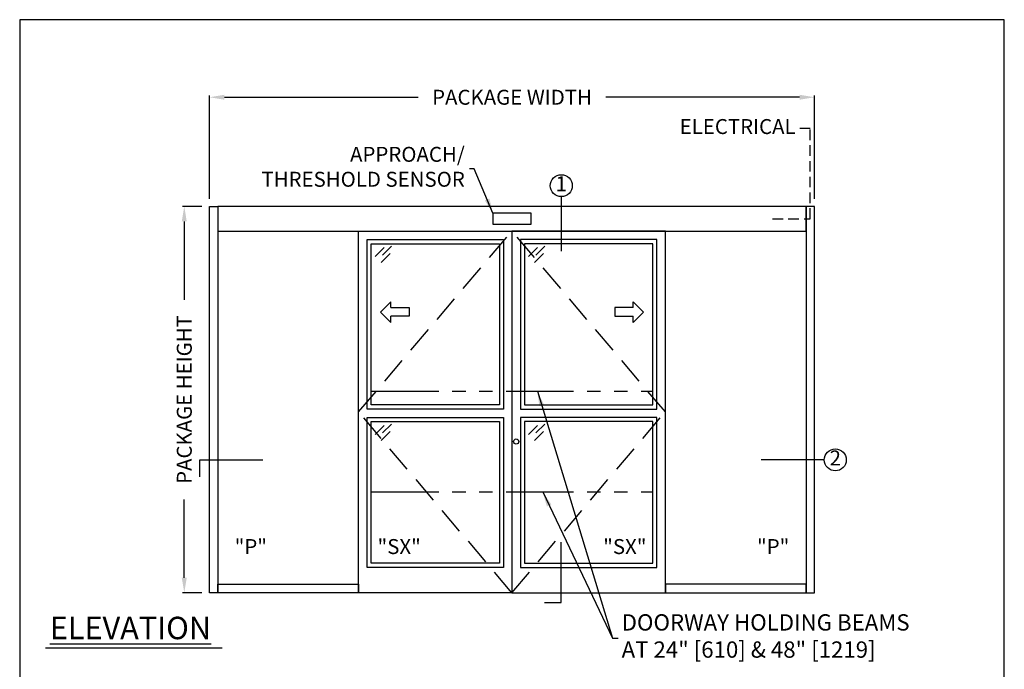
# Model space of a CAD drawing. Units: inches. Extents: x 0 to 234, y -37 to 292.
# Drawn here: x 0 to 234, y 137 to 292 of the extents above; entities that cross this region are included whole.
import ezdxf

# ---------------------------------------------------------------- set-up
doc = ezdxf.new("R2010")
doc.units = ezdxf.units.IN
doc.header["$MEASUREMENT"] = 0
doc.header["$PDSIZE"] = -1
doc.linetypes.add('HIDDEN', pattern=[0.075, 0.05, -0.025])
doc.linetypes.add('PHANTOM', pattern=[2.5, 1.25, -0.25, 0.25, -0.25, 0.25, -0.25])
doc.layers.get('0').update_dxf_attribs({"lineweight": 25})
doc.layers.get('Defpoints').update_dxf_attribs({"lineweight": 0})
for name, color, linetype, lineweight in [('BO - ELEVATION', 7, 'HIDDEN', 25), ('DHB - ELEVATION', 7, 'PHANTOM', 25), ('DIM', 7, 'Continuous', 25), ('NOTES', 7, 'Continuous', 25), ('OBJECTS', 7, 'Continuous', 25)]:
    doc.layers.add(name, color=color, linetype=linetype, lineweight=lineweight)
doc.layers.add('ZOOM BOUNDARY', color=40, linetype='Continuous', lineweight=25, plot=False)
doc.styles.add('DIM', font='ARRomD.shx')
doc.dimstyles.get("Standard").update_dxf_attribs({"dimscale": 0, "dimtxt": 0.36, "dimasz": 0.4, "dimexe": 0.05, "dimexo": 0.2, "dimgap": 0.125, "dimtad": 0, "dimdec": 5, "dimzin": 0, "dimdsep": 46, "dimlunit": 4, "dimtxsty": 'DIM', "dimcen": 0.09, "dimclrd": 256, "dimclre": 256, "dimclrt": 256, "dimadec": 0, "dimazin": 0, "dimtfac": 1, "dimtdec": 4, "dimtofl": 0, "dimtmove": 0, "dimatfit": 3, "dimfxl": 1, "dimfrac": 2, "dimtolj": 1, "dimtzin": 0, "dimlwd": -1, "dimlwe": -1, "dimarcsym": 0})

# ---------------------------------------------------------------- blocks, each defined once
blk = doc.blocks.new('*D6701')
at = {"layer": 'Defpoints', "color": 0}
for p in [(189.17, 273.71), (45.17, 247.71), (189.17, 247.71)]:
    blk.add_point(p, dxfattribs=at)
at = {"layer": 'DIM'}
for p, q in [((45.17, 249.49), (45.17, 274.15)), ((48.73, 273.71), (94.83, 273.71)), ((185.6, 273.71), (139.5, 273.71)), ((189.17, 249.49), (189.17, 274.15))]:
    blk.add_line(p, q, dxfattribs=at)
for points in [[(48.73, 274.3), (48.73, 273.11), (45.17, 273.71)], [(185.6, 273.11), (185.6, 274.3), (189.17, 273.71)]]:
    blk.add_solid(points, dxfattribs=at)
at = {"layer": 'DIM', "insert": (117.17, 273.71), "char_height": 3.5644, "attachment_point": 5, "style": 'DIM'}
blk.add_mtext('\\A1;{PACKAGE WIDTH}', dxfattribs=at)
blk = doc.blocks.new('*D6702')
at = {"layer": 'Defpoints', "color": 0}
for p in [(39.17, 247.71), (45.17, 247.71), (45.17, 155.71)]:
    blk.add_point(p, dxfattribs=at)
at = {"layer": 'DIM'}
for p, q in [((43.38, 247.71), (38.72, 247.71)), ((39.17, 244.14), (39.17, 225.49)), ((39.17, 159.27), (39.17, 177.92)), ((43.38, 155.71), (38.72, 155.71))]:
    blk.add_line(p, q, dxfattribs=at)
for points in [[(39.76, 244.14), (38.57, 244.14), (39.17, 247.71)], [(38.57, 159.27), (39.76, 159.27), (39.17, 155.71)]]:
    blk.add_solid(points, dxfattribs=at)
at = {"layer": 'DIM', "insert": (39.17, 201.71), "char_height": 3.5644, "attachment_point": 5, "rotation": 90, "style": 'DIM'}
blk.add_mtext('\\A1;{PACKAGE HEIGHT}', dxfattribs=at)
blk = doc.blocks.new('pfeil1')
at = {"color": 0, "linetype": 'ByBlock', "lineweight": -2}
for points in [[(3.67, -15.77), (3.67, 0), (-3.67, 0), (-3.67, -15.77)], [(3.67, -15.77), (8.59, -15.77), (-0.26, -24.73), (-0.26, -24.73), (-9.1, -15.77), (-3.67, -15.77)]]:
    blk.add_lwpolyline(points, dxfattribs=at)
blk = doc.blocks.new('A$C12353')
for p, q in [((3.06, -0.94), (0.94, -3.06)), ((4.83, -0.59), (2.71, -2.71)), ((4.47, -2.35), (2.35, -4.47))]:
    blk.add_line(p, q)

msp = doc.modelspace()

# ---------------------------------------------------------------- linework, layer by layer
msp.add_line((48.184925, 142.520923), (6.162116, 142.520923))
at = {"linetype": 'HIDDEN', "ltscale": 50}
msp.add_lwpolyline([(179.165218, 244.768812), (188.165218, 244.768812), (188.165218, 266.26945), (185.165218, 266.26945)], dxfattribs=at)
for points in [[(47.165218, 247.706312), (47.165218, 155.706312), (45.165218, 155.706312), (45.165218, 247.706312), (47.165218, 247.706312)], [(187.165218, 247.706312), (187.165218, 155.706312), (189.165218, 155.706312), (189.165218, 247.706312), (187.165218, 247.706312)]]:
    msp.add_lwpolyline(points)
for points in [[(47.165218, 247.706312), (47.165218, 241.831312), (187.165218, 241.831312), (187.165218, 247.706312)], [(121.692777, 243.462378), (121.692777, 246.075245), (112.637659, 246.075245), (112.637659, 243.462378)], [(117.165218, 241.831312), (117.165218, 155.706312), (80.665218, 155.706312), (80.665218, 241.831312)], [(117.165218, 241.831312), (117.165218, 155.706312), (153.665218, 155.706312), (153.665218, 241.831312)], [(82.665218, 199.456312), (82.665218, 239.831312), (115.165218, 239.831312), (115.165218, 199.456312)], [(151.665218, 199.456312), (151.665218, 239.831312), (119.165218, 239.831312), (119.165218, 199.456312)], [(83.665218, 200.456312), (83.665218, 238.831312), (114.165218, 238.831312), (114.165218, 200.456312)], [(150.665218, 200.456312), (150.665218, 238.831312), (120.165218, 238.831312), (120.165218, 200.456312)], [(115.165218, 197.456312), (115.165218, 161.706312), (82.665218, 161.706312), (82.665218, 197.456312)], [(119.165218, 197.456312), (119.165218, 161.706312), (151.665218, 161.706312), (151.665218, 197.456312)], [(114.165218, 196.456312), (114.165218, 162.706312), (83.665218, 162.706312), (83.665218, 196.456312)], [(120.165218, 196.456312), (120.165218, 162.706312), (150.665218, 162.706312), (150.665218, 196.456312)], [(47.165218, 155.706312), (47.165218, 157.706312), (80.665218, 157.706312), (80.665218, 155.706312)], [(187.165218, 155.706312), (187.165218, 157.706312), (153.665218, 157.706312), (153.665218, 155.706312)]]:
    msp.add_lwpolyline(points, close=True)
msp.add_circle((118.165218, 191.706312), 0.625)
at = {"layer": 'BO - ELEVATION', "ltscale": 128.432}
for p, q in [((80.665218, 198.768812), (117.165218, 241.831312)), ((153.665218, 198.768812), (117.165218, 241.831312)), ((117.165218, 155.706312), (80.665218, 198.768812)), ((117.165218, 155.706312), (153.665218, 198.768812))]:
    msp.add_line(p, q, dxfattribs=at)
at = {"layer": 'DHB - ELEVATION', "ltscale": 12.843}
for p, q in [((83.665218, 203.706312), (150.665218, 203.706312)), ((83.665218, 179.706312), (150.665218, 179.706312))]:
    msp.add_line(p, q, dxfattribs=at)
at = {"layer": 'NOTES'}
for p, q in [((128.895482, 250.033438), (128.895482, 237.081312)), ((191.492344, 187.336008), (176.492344, 187.336008))]:
    msp.add_line(p, q, dxfattribs=at)
for points in [[(42.838092, 183.336008), (42.838092, 187.336008), (57.838092, 187.336008)], [(124.895482, 153.379185), (128.895482, 153.379185), (128.895482, 167.706312)]]:
    msp.add_lwpolyline(points, dxfattribs=at)
for centre in [(128.895482, 252.643993), (194.102899, 187.336008)]:
    msp.add_circle(centre, 2.610555, dxfattribs=at)
at = {"layer": 'ZOOM BOUNDARY'}
msp.add_lwpolyline([(0, 292.185157), (0, 50), (234.330436, 50), (234.330436, 292.185157)], close=True, dxfattribs=at)

# ---------------------------------------------------------------- block references
at = {"layer": 'OBJECTS'}
for p in [(83.665218, 238.831312), (120.165218, 238.831312), (83.665218, 196.456312), (120.165218, 196.456312)]:
    msp.add_blockref('A$C12353', p, dxfattribs=at)
at = {"layer": 'OBJECTS', "yscale": 0.2755905511810308, "zscale": 0.2755905511811024}
for p, xscale, rotation in [((92.708515, 222.584954), -0.2755905511810308, 270), ((141.621921, 222.584954), 0.2755905511810308, 90.00000000000001)]:
    msp.add_blockref('pfeil1', p, dxfattribs=dict(at, xscale=xscale, rotation=rotation))

# ---------------------------------------------------------------- texts
at = {"layer": 'NOTES', "style": 'DIM'}
for s, insert, char_height, width, attachment_point in [('{ELECTRICAL}', (184.665218, 266.26945), 3.564, 30.83303571, 6), ('{1}', (128.895482, 252.643993), 3.564, 4, 5), ('{2}', (194.102899, 187.336008), 3.564, 4, 5), ('{"\\FARItal.shx|c0;P\\FARRomD.shx|c0;"}', (51.165218, 166.697728), 3.564, 4, 4), ('{"\\FARItal.shx|c0;SX\\FARROMD.SHX|c0;"}', (85.165218, 166.697728), 3.564, 4, 4), ('{"\\FARItal.shx|c0;SX\\FARROMD.SHX|c0;"}', (149.165218, 166.697728), 3.564, 4, 6), ('{"\\FARItal.shx|c0;P\\FARRomD.shx|c0;"}', (183.165218, 166.697728), 3.564, 4, 6), ('{\\LELEVATION}', (7.165218, 147.307282), 5.347, 40.05841409, 4)]:
    msp.add_mtext(s, dxfattribs=dict(at, insert=insert, char_height=char_height, width=width, attachment_point=attachment_point))
for s, insert, char_height, attachment_point in [('{APPROACH/\\PTHRESHOLD SENSOR}', (105.934823, 256.682941), 3.564, 6), ('{DOORWAY HOLDING BEAMS\\PAT 24" [610] & 48" [1219]}', (143.258695, 144.895178), 3.882, 4)]:
    msp.add_mtext(s, dxfattribs=dict(at, insert=insert, char_height=char_height, attachment_point=attachment_point))

# ---------------------------------------------------------------- dimensions: what is measured, and where the dimension line sits
at = {"layer": 'DIM'}
dim = msp.add_linear_dim(base=(189.165218, 273.706312), p1=(45.165218, 247.706312), p2=(189.165218, 247.706312), text='{PACKAGE WIDTH}', dimstyle='Standard', override={"dimscale": 8.911, "dimtxt": 0.4, "dimlfac": 1, "dimfxlon": 0}, dxfattribs=at)
dim.commit()
dim.dimension.update_dxf_attribs({"geometry": '*D6701', "text_midpoint": (117.165218, 273.706312), "dimtype": 160})
dim = msp.add_linear_dim(base=(39.165218, 247.706312), p1=(45.165218, 155.706312), p2=(45.165218, 247.706312), angle=90, text='{PACKAGE HEIGHT}', dimstyle='Standard', override={"dimscale": 8.911, "dimtxt": 0.4, "dimlfac": 1, "dimlunit": 5, "dimfxlon": 0, "dimtolj": 1}, dxfattribs=at)
dim.commit()
dim.dimension.update_dxf_attribs({"geometry": '*D6702', "text_midpoint": (39.165218, 201.706312)})

# ---------------------------------------------------------------- leaders
at = {"layer": 'NOTES', "annotation_type": 0, "has_hookline": 1}
for points, hookline_direction, text_width in [([(112.637659, 246.075245), (108.122322, 256.682941), (107.048698, 256.682941)], 1, 54.154768), ([(123.199912, 203.706312), (141.071196, 144.895178), (142.14482, 144.895178)], 0, 87.454759), ([(124.464786, 179.706312), (141.071196, 144.895178), (142.459445, 144.895178)], 0, 87.454759)]:
    msp.add_leader(points, dimstyle='Standard', override={"dimscale": 8.911, "dimasz": 0.4}, dxfattribs=dict(at, hookline_direction=hookline_direction, text_width=text_width))

doc.saveas('drawing.dxf')
